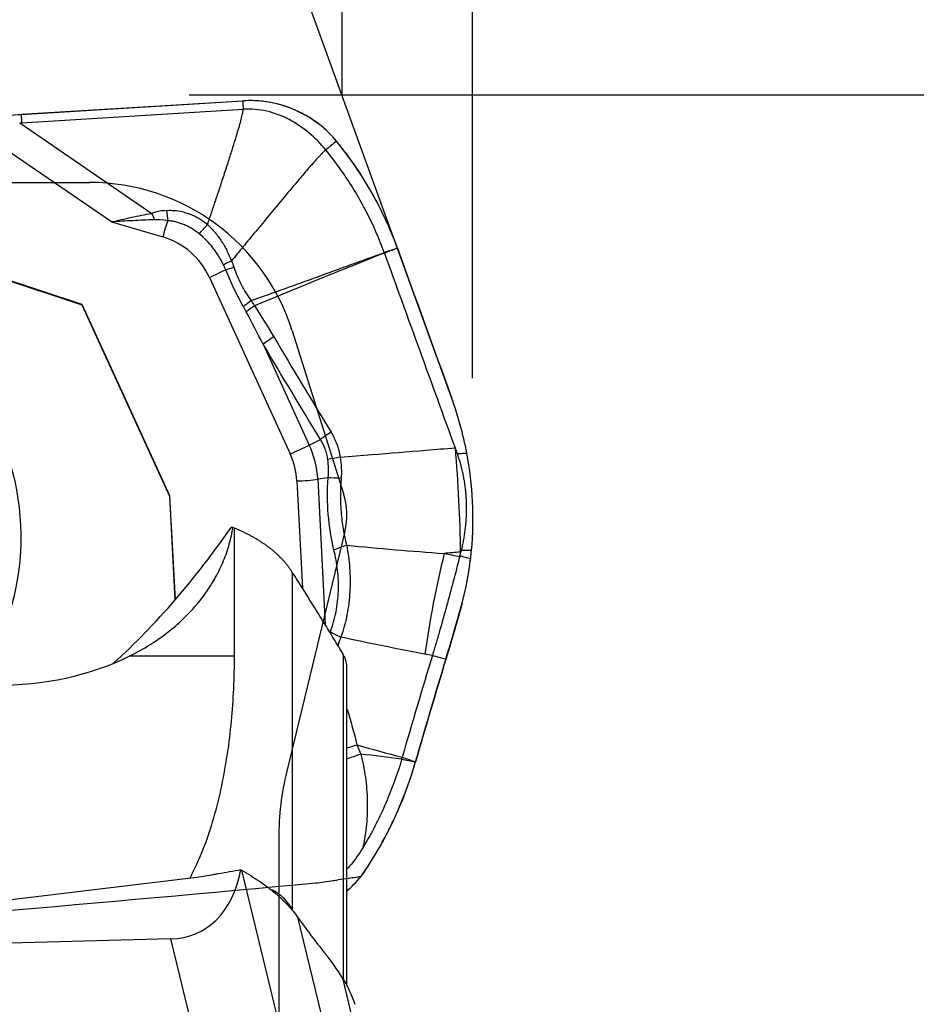
# Model space of a CAD drawing. Units: millimetres. Extents: x 197.5 to 297.5, y 206.1 to 291.8.
# Drawn here: x 276.9 to 283.3, y 257.3 to 264.3 of the extents above; entities that cross this region are included whole.
import ezdxf

# ---------------------------------------------------------------- set-up
doc = ezdxf.new("R2010")
doc.units = ezdxf.units.MM
for name, color, linetype in [('1', 4, 'Continuous'), ('2', 7, 'Continuous'), ('81', 3, 'Continuous'), ('CUT', 1, 'Continuous'), ('NOCUT', 7, 'Continuous')]:
    doc.layers.add(name, color=color, linetype=linetype)

msp = doc.modelspace()

# ---------------------------------------------------------------- linework, layer by layer
at = {"layer": '1'}
for p, q in [((276.9566, 263.593), (278.5216, 263.6889)), ((276.9566, 263.593), (276.9597, 263.5334)), ((276.9597, 263.5334), (278.5247, 263.6294)), ((277.5943, 262.834), (276.5949, 263.5184)), ((276.9466, 263.5328), (277.879, 262.8944)), ((275.2412, 262.9564), (277.3866, 262.2497)), ((277.3883, 262.2509), (275.2429, 262.9576)), ((277.5943, 262.834), (277.957, 262.7284)), ((278.2861, 262.4431), (278.8573, 261.1967)), ((277.3883, 262.2509), (277.3866, 262.2497)), ((277.3866, 262.2497), (278.0054, 260.8993)), ((278.0071, 260.9005), (277.3883, 262.2509)), ((278.6656, 261.9709), (278.9915, 261.2596)), ((278.9915, 261.2596), (279.07, 261.2985)), ((279.1247, 261.0288), (279.0509, 261.018)), ((279.0509, 261.018), (279.1044, 259.99)), ((278.9042, 261.006), (278.9437, 260.2467)), ((278.0071, 260.9005), (278.0054, 260.8993)), ((278.0054, 260.8993), (278.0435, 260.1661)), ((278.0452, 260.168), (278.0071, 260.9005)), ((278.4631, 259.7689), (278.4631, 260.6732)), ((278.8718, 260.3603), (278.8718, 257.9833)), ((278.4631, 259.7689), (277.7199, 259.7689)), ((279.2338, 257.4884), (279.2338, 259.7776)), ((279.257, 257.4405), (279.257, 259.6899)), ((278.5129, 258.259), (278.8032, 257.0591)), ((278.1958, 258.2068), (273.6446, 257.6585)), ((278.9094, 257.9276), (279.6137, 255.0166)), ((278.0136, 257.7737), (273.6446, 257.6585)), ((278.1588, 257.1737), (278.0136, 257.7737)), ((279.9961, 254.3205), (279.2278, 257.4958))]:
    msp.add_line(p, q, dxfattribs=at)
for centre, major_axis, ratio, start_param, end_param in [((276.8333, 263.7441), (1.3981, 0.0726), 0.112747, 4.53304, 4.79484), ((276.6311, 267.636), (-0.3386, 4.1019), 0.338945, 3.125079, 3.13443), ((280.9709, 261.8194), (-3.1521, 1.0251), 0.126049, 5.996129, 6.124313), ((277.8955, 262.9512), (-0.0862, 0.2347), 0.142959, 1.762536, 1.967343), ((278.0009, 262.9718), (-0.0223, 0.249), 0.088131, 1.793126, 2.107323), ((280.9874, 261.8762), (-3.1376, 0.9586), 0.053298, 5.995315, 6.123498), ((277.988, 262.75), (-0.0503, -0.1728), 0.133735, 4.184566, 4.876597), ((277.8254, 262.2364), (0.2949, -0.4235), 0.977686, 1.388236, 2.260901), ((275.1611, 260.6475), (-1.0418, 1.4961), 0.977686, 3.475715, 5.716652), ((278.3172, 262.4647), (-0.1636, -0.075), 0.038138, 1.362564, 2.093401), ((278.5182, 262.5412), (0.2365, 0.081), 0.019476, 4.188851, 4.450735), ((275.1608, 260.6472), (-0.9715, 1.3951), 0.977686, 3.430358, 5.716653), ((278.6492, 262.284), (-0.2069, -0.1403), 0.138967, 4.952561, 5.252598), ((278.6727, 262.2485), (0.21, 0.1356), 0.129214, 1.814888, 2.131779), ((278.8088, 262.0283), (0.2147, 0.1281), 0.121647, 1.819083, 2.226564), ((279.2133, 261.3559), (0.2137, 0.1297), 0.127301, 1.817372, 2.225634), ((278.8883, 261.2183), (-0.1636, -0.075), 0.038138, 1.362564, 2.235229), ((278.4077, 260.9978), (0.3737, -0.5367), 0.977686, 1.004264, 1.388236), ((278.3966, 260.9901), (0.2949, -0.4235), 0.977686, 1.004264, 1.388236), ((279.2784, 261.1783), (0.2469, 0.0391), 0.023653, 1.847121, 2.250845), ((278.9353, 261.0276), (-0.1798, -0.0093), 0.112747, 1.391448, 2.264112), ((279.2853, 261.0155), (0.2494, -0.0176), 0.010642, 1.852882, 2.271684), ((277.0462, 261.8362), (-1.8018, -2.8142), 0.53937, 1.112345, 1.50374), ((279.3267, 260.5054), (-0.2431, -0.0583), 0.255466, 4.947817, 5.371633), ((280.5731, 259.9962), (-0.4106, -2.1613), 0.32778, 4.542615, 4.872882), ((277.6818, 260.7946), (-1.4875, 2.0094), 0.978695, 3.949478, 3.972606), ((279.3015, 259.9283), (0.2343, -0.0873), 0.222398, 4.042447, 4.41638), ((276.3276, 261.3358), (-2.0831, 0.8565), 0.744667, 1.589352, 2.561229), ((279.1601, 259.1335), (-0.4828, -0.13), 0.072534, 1.753364, 1.906759), ((279.1829, 259.0556), (0.4766, 0.1511), 0.063644, 4.848251, 5.060148), ((277.6312, 258.9783), (-0.5878, 1.154), 0.588679, 2.868087, 3.783621), ((278.9854, 258.8709), (-0.6115, -1.0305), 0.575355, 1.125407, 1.250721)]:
    msp.add_ellipse(centre, major_axis=major_axis, ratio=ratio, start_param=start_param, end_param=end_param, dxfattribs=at)
for points, degree in [([(279.1829, 263.4049), (279.1631, 263.4289), (279.1207, 263.4747), (279.049, 263.5347), (278.9707, 263.586), (278.8868, 263.6274), (278.7989, 263.6595), (278.7078, 263.6806), (278.6149, 263.6912), (278.5526, 263.6908), (278.5216, 263.6889)], 3), ([(278.5216, 263.6889), (278.5227, 263.6691), (278.5237, 263.6492), (278.5247, 263.6294)], 3), ([(279.1076, 263.3427), (279.0719, 263.3862), (278.9927, 263.4669), (278.8524, 263.5623), (278.6937, 263.6229), (278.5807, 263.6328), (278.5247, 263.6294)], 3), ([(279.1829, 263.4049), (279.1578, 263.3841), (279.1327, 263.3634), (279.1076, 263.3427)], 3), ([(278.2133, 262.751), (278.2317, 262.7701), (278.2521, 262.7922), (278.2729, 262.8157)], 3), ([(279.5221, 262.6142), (279.6879, 262.1559), (279.8541, 261.6979), (280.0205, 261.2402)], 3), ([(279.6137, 262.6489), (279.741, 262.2971), (279.8684, 261.9455), (279.9961, 261.5941)], 3), ([(278.4417, 262.5586), (278.422, 262.5495), (278.403, 262.5406), (278.3854, 262.5325)], 3), ([(278.4417, 262.5587), (278.4481, 262.5447), (278.4538, 262.5304), (278.4586, 262.5158)], 3), ([(278.4013, 262.4967), (278.3965, 262.5088), (278.3912, 262.5208), (278.3854, 262.5325)], 3), ([(278.581, 262.2786), (278.5891, 262.2665), (278.5971, 262.2543), (278.6049, 262.2421)], 3), ([(278.5461, 262.1993), (278.5395, 262.2118), (278.5328, 262.2242), (278.5261, 262.2365)], 3), ([(278.6656, 261.9709), (278.6262, 262.0473), (278.5866, 262.1235), (278.5461, 262.1993)], 3), ([(278.6049, 262.2421), (278.6517, 262.1697), (278.6968, 262.0962), (278.741, 262.0221)], 3), ([(278.741, 262.0221), (278.8749, 261.7977), (279.0096, 261.5739), (279.1451, 261.3506)], 3), ([(279.07, 261.2985), (278.9344, 261.5221), (278.7996, 261.7462), (278.6656, 261.9709)], 3), ([(280.1037, 261.2031), (280.0783, 261.3361), (280.0425, 261.4664), (279.9961, 261.5941)], 3), ([(280.0205, 261.2402), (280.0255, 261.2266), (280.0304, 261.2131), (280.0353, 261.1995)], 3), ([(279.1247, 261.0288), (279.1291, 261.072), (279.1284, 261.1152), (279.1224, 261.1582)], 3), ([(279.2101, 261.1732), (279.2183, 261.1234), (279.2202, 261.0733), (279.2161, 261.0229)], 3), ([(280.137, 260.5152), (280.1477, 260.6304), (280.1525, 260.8603), (280.1254, 261.089), (280.1037, 261.2031)], 3), ([(279.166, 260.5187), (279.1462, 260.6012), (279.1194, 260.7687), (279.1185, 260.9412), (279.1247, 261.0288)], 3), ([(278.4526, 260.6769), (278.4484, 260.6773), (278.4442, 260.6776), (278.44, 260.678)], 3), ([(278.4631, 260.6733), (278.4596, 260.6745), (278.4561, 260.6757), (278.4526, 260.6769)], 3), ([(279.2555, 260.5521), (279.4849, 260.5299), (279.7145, 260.5109), (279.9442, 260.494)], 3), ([(280.0581, 260.5039), (280.0201, 260.5006), (279.9821, 260.4973), (279.9442, 260.494)], 3), ([(279.9442, 260.494), (279.9807, 260.4871), (280.0172, 260.4802), (280.0538, 260.4732)], 3), ([(280.0538, 260.4732), (280.0543, 260.4751), (280.0547, 260.477), (280.0552, 260.4789)], 3), ([(280.0552, 260.4789), (280.0615, 260.5042)], 1), ([(280.0615, 260.5042), (280.0604, 260.5041), (280.0592, 260.504), (280.0581, 260.5039)], 3), ([(280.0641, 260.515), (280.0615, 260.5042)], 1), ([(280.07, 260.1425), (280.0984, 260.2468), (280.1189, 260.352), (280.1311, 260.4583)], 3), ([(279.2146, 259.9039), (279.2071, 259.8843), (279.1998, 259.8647), (279.1927, 259.8449)], 3), ([(279.8081, 259.7837), (279.6099, 259.8213), (279.412, 259.8611), (279.2146, 259.9039)], 3), ([(279.8605, 259.7731), (279.7888, 259.5367), (279.718, 259.298), (279.6481, 259.057)], 3), ([(279.8605, 259.7731), (279.8606, 259.7733), (279.8607, 259.7735), (279.8607, 259.7737)], 3), ([(279.7414, 259.0228), (279.8121, 259.2666), (279.8837, 259.5081), (279.9562, 259.7471)], 3), ([(279.2601, 259.395), (279.2845, 259.3115), (279.3072, 259.2277), (279.3281, 259.1433)], 3), ([(279.3281, 259.1433), (279.3364, 259.1215), (279.3452, 259.1), (279.3544, 259.0786)], 3), ([(279.3281, 259.1433), (279.4345, 259.1132), (279.541, 259.0841), (279.6478, 259.0558)], 3), ([(279.6439, 259.0426), (279.5474, 259.055), (279.4509, 259.067), (279.3544, 259.0786)], 3), ([(279.6434, 259.0408), (279.6436, 259.0414), (279.6438, 259.042), (279.6439, 259.0426)], 3), ([(279.6478, 259.0558), (279.6465, 259.0514), (279.6452, 259.047), (279.6439, 259.0426)], 3), ([(279.6478, 259.0558), (279.6479, 259.0562), (279.648, 259.0566), (279.6481, 259.057)], 3), ([(279.7414, 259.0226), (279.7413, 259.0226), (279.7412, 259.0226), (279.7411, 259.0227)], 3), ([(279.7412, 259.0227), (279.7412, 259.0227), (279.7413, 259.0226), (279.7414, 259.0226)], 3), ([(279.7414, 259.0226), (279.7414, 259.0227), (279.7414, 259.0227), (279.7414, 259.0228)], 3), ([(279.7414, 259.0226), (279.7414, 259.0226), (279.7414, 259.0226), (279.7414, 259.0226)], 3), ([(278.35, 258.2331), (278.3395, 258.2313), (278.329, 258.2294), (278.3185, 258.2277)], 3), ([(278.5087, 258.2613), (278.4558, 258.2519), (278.4029, 258.2425), (278.35, 258.2331)], 3), ([(278.5087, 258.2613), (278.5101, 258.2605), (278.5115, 258.2597), (278.5129, 258.259)], 3), ([(279.3558, 258.2127), (279.3228, 258.2081), (279.2899, 258.2035), (279.257, 258.1989)], 3), ([(279.3558, 258.2127), (279.3571, 258.2146), (279.3584, 258.2165), (279.3597, 258.2184)], 3), ([(278.9093, 257.9277), (278.9093, 257.9276), (278.9093, 257.9276), (278.9093, 257.9276)], 3), ([(278.9093, 257.9276), (278.9093, 257.9276), (278.9094, 257.9276), (278.9094, 257.9276)], 3), ([(278.9094, 257.9276), (278.9801, 257.8285), (279.0476, 257.7396), (279.112, 257.6607)], 3), ([(279.2278, 257.4958), (279.2608, 257.4435), (279.289, 257.3823), (279.3123, 257.3124)], 3)]:
    msp.add_open_spline(points, degree=degree, dxfattribs=at)
for points, degree, knots in [([(278.2728, 262.8157), (278.329, 262.9814), (278.3652, 263.0906), (278.5235, 263.5679), (278.5247, 263.6294)], 2, [0, 0, 0, 0.370926, 0.370926, 1, 1, 1]), ([(279.6137, 262.6489), (279.5639, 262.7866), (279.5028, 262.9185), (279.3951, 263.1076), (279.3565, 263.1693), (279.2944, 263.2595), (279.273, 263.2892), (279.2288, 263.3479), (279.2061, 263.3766), (279.1829, 263.4049)], 3, [0, 0, 0, 0, 0.5, 0.5, 0.75, 0.75, 0.875, 0.875, 1, 1, 1, 1]), ([(279.1076, 263.3427), (279.1062, 263.3415), (279.1032, 263.339), (279.0986, 263.3348), (279.0934, 263.3298), (279.0877, 263.3242), (279.0816, 263.318), (279.0749, 263.311), (279.0677, 263.3033), (279.0601, 263.295), (279.0519, 263.286), (279.0432, 263.2764), (279.0339, 263.266), (279.0242, 263.2551), (279.0139, 263.2434), (278.996, 263.2231), (278.9705, 263.1937), (278.9373, 263.1551), (278.8812, 263.0891), (278.8043, 262.9977), (278.7075, 262.8815), (278.6148, 262.7694), (278.5264, 262.6619), (278.4693, 262.5923), (278.4417, 262.5586)], 3, [0, 0, 0, 0, 0.005334, 0.011473, 0.018421, 0.026181, 0.034755, 0.044145, 0.054351, 0.065375, 0.077216, 0.089875, 0.103352, 0.117646, 0.132757, 0.148685, 0.196787, 0.246356, 0.29739, 0.449544, 0.594801, 0.738222, 0.87329, 1, 1, 1, 1]), ([(279.5201, 262.6196), (279.4847, 262.7171), (279.4008, 262.9086), (279.2572, 263.1489), (279.1525, 263.2882), (279.1076, 263.3427)], 3, [0, 0, 0, 0, 0.370597, 0.744633, 1, 1, 1, 1]), ([(277.5943, 262.834), (277.6175, 262.8395), (277.6412, 262.8451), (277.6883, 262.8561), (277.7119, 262.8615), (277.783, 262.8772), (277.8308, 262.8868), (277.879, 262.8944)], 3, [0, 0, 0, 0, 0.25, 0.25, 0.5, 0.5, 1, 1, 1, 1]), ([(277.9844, 262.915), (277.9975, 262.9162), (278.0105, 262.9164), (278.0366, 262.9155), (278.0497, 262.9143), (278.0886, 262.9086), (278.1138, 262.9021), (278.1507, 262.8889), (278.1629, 262.8839), (278.1865, 262.8729), (278.198, 262.8669), (278.2317, 262.8474), (278.2529, 262.8326), (278.2728, 262.8157)], 3, [0, 0, 0, 0, 0.125, 0.125, 0.25, 0.25, 0.5, 0.5, 0.625, 0.625, 0.75, 0.75, 1, 1, 1, 1]), ([(277.8979, 262.8492), (277.8469, 262.848), (277.7961, 262.8457), (277.6947, 262.8402), (277.6443, 262.837), (277.5943, 262.834)], 3, [0, 0, 0, 0, 0.5, 0.5, 1, 1, 1, 1]), ([(278.2132, 262.7511), (278.1975, 262.7637), (278.1811, 262.7752), (278.1553, 262.7908), (278.1466, 262.7956), (278.1287, 262.8048), (278.1195, 262.8091), (278.0917, 262.821), (278.0727, 262.8276), (278.0434, 262.8352), (278.0335, 262.8373), (278.0135, 262.8408), (278.0035, 262.842), (277.9934, 262.8428)], 3, [0, 0, 0, 0, 0.25, 0.25, 0.375, 0.375, 0.5, 0.5, 0.75, 0.75, 0.875, 0.875, 1, 1, 1, 1]), ([(278.3853, 262.5324), (278.3749, 262.5534), (278.3635, 262.5739), (278.3388, 262.6137), (278.3255, 262.6329), (278.2967, 262.6698), (278.2813, 262.6874), (278.2487, 262.7207), (278.2314, 262.7364), (278.2132, 262.7511)], 3, [0, 0, 0, 0, 0.25, 0.25, 0.5, 0.5, 0.75, 0.75, 1, 1, 1, 1]), ([(278.2729, 262.8156), (278.2918, 262.798), (278.3096, 262.7793), (278.3426, 262.7398), (278.358, 262.7189), (278.3861, 262.6755), (278.3989, 262.653), (278.422, 262.6066), (278.4323, 262.5828), (278.4416, 262.5586)], 3, [0, 0, 0, 0, 0.25, 0.25, 0.5, 0.5, 0.75, 0.75, 1, 1, 1, 1]), ([(278.581, 262.2786), (278.7378, 262.3348), (278.8944, 262.3912), (279.1294, 262.4761), (279.2076, 262.5045), (279.3642, 262.5613), (279.4424, 262.5897), (279.5207, 262.6181)], 3, [0, 0, 0, 0, 0.5, 0.5, 0.75, 0.75, 1, 1, 1, 1]), ([(279.5219, 262.6148), (279.4453, 262.5842), (279.3305, 262.5382), (279.1964, 262.4846), (279.139, 262.4617), (279.1007, 262.4463), (279.0816, 262.4386), (278.9096, 262.3688), (278.757, 262.3061), (278.6049, 262.2421)], 3, [0, 0, 0, 0, 0.25, 0.375, 0.4375, 0.4375, 0.5, 0.5, 1, 1, 1, 1]), ([(279.5201, 262.6196), (279.5233, 262.6206), (279.5265, 262.6216), (279.5577, 262.6313), (279.5857, 262.6401), (279.6137, 262.6489)], 3, [0, 0, 0, 0, 0.102045, 0.102045, 1, 1, 1, 1]), ([(279.6137, 262.6489), (279.5869, 262.6387), (279.5601, 262.6286), (279.5296, 262.617), (279.5259, 262.6156), (279.5221, 262.6142)], 3, [0, 0, 0, 0, 0.876965, 0.876965, 1, 1, 1, 1]), ([(278.5261, 262.2365), (278.503, 262.2787), (278.4808, 262.3213), (278.439, 262.408), (278.4196, 262.452), (278.4013, 262.4967)], 3, [0, 0, 0, 0, 0.5, 0.5, 1, 1, 1, 1]), ([(278.4586, 262.5158), (278.4656, 262.4943), (278.4733, 262.4733), (278.4905, 262.4321), (278.5, 262.4119), (278.5206, 262.3724), (278.5318, 262.3531), (278.5555, 262.3153), (278.5681, 262.2967), (278.581, 262.2786)], 3, [0, 0, 0, 0, 0.25, 0.25, 0.5, 0.5, 0.75, 0.75, 1, 1, 1, 1]), ([(279.1224, 261.1582), (279.1206, 261.1709), (279.1181, 261.1835), (279.1119, 261.208), (279.1081, 261.22), (279.095, 261.2551), (279.0838, 261.2774), (279.07, 261.2985)], 3, [0, 0, 0, 0, 0.25, 0.25, 0.5, 0.5, 1, 1, 1, 1]), ([(279.1451, 261.3506), (279.1616, 261.3235), (279.1753, 261.2951), (279.1916, 261.2507), (279.1963, 261.2356), (279.2043, 261.2048), (279.2076, 261.1891), (279.2101, 261.1732)], 3, [0, 0, 0, 0, 0.5, 0.5, 0.75, 0.75, 1, 1, 1, 1]), ([(279.2101, 261.1732), (279.2846, 261.1794), (279.359, 261.1855), (279.5607, 261.2022), (279.6879, 261.2127), (279.8836, 261.2289), (279.952, 261.2346), (280.0205, 261.2402)], 3, [0, 0, 0, 0, 0.275575, 0.275575, 0.746483, 0.746483, 1, 1, 1, 1]), ([(280.0205, 261.2402), (280.0311, 261.1165), (280.0395, 260.9927), (280.0521, 260.7466), (280.0562, 260.6243), (280.0581, 260.5039)], 3, [0, 0, 0, 0, 0.5, 0.5, 1, 1, 1, 1]), ([(280.0353, 261.1995), (280.0354, 261.1995), (280.0354, 261.1995), (280.048, 261.2001), (280.0606, 261.2008), (280.0834, 261.202), (280.0935, 261.2025), (280.1037, 261.2031)], 3, [0, 0, 0, 0, 0.000864, 0.000864, 0.554584, 0.554584, 1, 1, 1, 1]), ([(280.0353, 261.1995), (280.0371, 261.194), (280.0409, 261.1832), (280.0462, 261.1668), (280.0513, 261.1504), (280.0561, 261.1338), (280.0607, 261.1172), (280.065, 261.1005), (280.0691, 261.0837), (280.0729, 261.0669), (280.0765, 261.0499), (280.0798, 261.0329), (280.0829, 261.0158), (280.0857, 260.9987), (280.0882, 260.9814), (280.0906, 260.9641), (280.0926, 260.9467), (280.0944, 260.9293), (280.096, 260.9117), (280.0973, 260.8941), (280.0983, 260.8764), (280.0994, 260.8533), (280.1001, 260.8246), (280.0999, 260.7904), (280.0988, 260.7561), (280.0968, 260.7218), (280.0938, 260.6874), (280.0898, 260.6529), (280.0849, 260.6185), (280.079, 260.584), (280.0722, 260.5494), (280.0668, 260.5265), (280.0641, 260.515)], 3, [0, 0, 0, 0, 0.024658, 0.049324, 0.074002, 0.098698, 0.123415, 0.148159, 0.172933, 0.197742, 0.222592, 0.247486, 0.272428, 0.297424, 0.322476, 0.347591, 0.372772, 0.398023, 0.423348, 0.448752, 0.474239, 0.499812, 0.548955, 0.59822, 0.647634, 0.697225, 0.747019, 0.797045, 0.84733, 0.8979, 0.948781, 1, 1, 1, 1]), ([(279.2161, 261.0229), (279.2095, 260.9425), (279.2095, 260.863), (279.2194, 260.7451), (279.2243, 260.706), (279.2342, 260.6478), (279.2379, 260.6284), (279.2461, 260.59), (279.2506, 260.571), (279.2555, 260.5521)], 3, [0, 0, 0, 0, 0.5, 0.5, 0.75, 0.75, 0.875, 0.875, 1, 1, 1, 1]), ([(277.7199, 259.7689), (277.7829, 259.8), (277.8402, 259.8331), (277.9457, 259.9021), (277.9937, 259.9381), (278.0598, 259.9939), (278.0913, 260.0222), (278.1206, 260.0511), (278.1397, 260.0705), (278.149, 260.0802), (278.1943, 260.1291), (278.2262, 260.1683), (278.2831, 260.247), (278.308, 260.2865), (278.3517, 260.3653), (278.3705, 260.4047), (278.3946, 260.4636), (278.402, 260.4832), (278.4154, 260.5223), (278.4215, 260.5419), (278.4379, 260.6003), (278.4463, 260.6388), (278.4526, 260.6769)], 3, [0, 0, 0, 0, 0.125, 0.125, 0.25, 0.25, 0.3125, 0.34375, 0.34375, 0.375, 0.375, 0.5, 0.5, 0.625, 0.625, 0.75, 0.75, 0.8125, 0.8125, 0.875, 0.875, 1, 1, 1, 1]), ([(278.8718, 260.3603), (278.8699, 260.3633), (278.8662, 260.3693), (278.8604, 260.3781), (278.8544, 260.3869), (278.8482, 260.3955), (278.8419, 260.4041), (278.8353, 260.4126), (278.8286, 260.421), (278.8217, 260.4293), (278.8146, 260.4375), (278.8074, 260.4456), (278.8, 260.4536), (278.7925, 260.4615), (278.7848, 260.4693), (278.7769, 260.4771), (278.7689, 260.4847), (278.7607, 260.4922), (278.7524, 260.4997), (278.744, 260.507), (278.7354, 260.5143), (278.7267, 260.5214), (278.7179, 260.5284), (278.7089, 260.5354), (278.6998, 260.5422), (278.6906, 260.549), (278.6813, 260.5556), (278.6718, 260.5622), (278.6623, 260.5687), (278.6526, 260.575), (278.6428, 260.5813), (278.633, 260.5875), (278.623, 260.5935), (278.6129, 260.5995), (278.6027, 260.6054), (278.5925, 260.6112), (278.5821, 260.6168), (278.5717, 260.6224), (278.5611, 260.6279), (278.5505, 260.6333), (278.5399, 260.6387), (278.5291, 260.6439), (278.5183, 260.649), (278.5074, 260.654), (278.4964, 260.659), (278.4854, 260.6639), (278.4743, 260.6686), (278.4668, 260.6718), (278.4631, 260.6733)], 3, [0, 0, 0, 0, 0.024789, 0.049443, 0.073964, 0.09835, 0.122601, 0.146718, 0.170699, 0.194546, 0.218258, 0.241834, 0.265275, 0.288581, 0.31175, 0.334785, 0.357683, 0.380446, 0.403072, 0.425563, 0.447917, 0.470136, 0.492218, 0.514163, 0.535973, 0.557646, 0.579183, 0.600583, 0.621847, 0.642975, 0.663966, 0.684821, 0.70554, 0.726122, 0.746568, 0.766878, 0.787051, 0.807089, 0.82699, 0.846755, 0.866385, 0.885879, 0.905237, 0.92446, 0.943548, 0.9625, 0.981317, 1, 1, 1, 1]), ([(279.2555, 260.5521), (279.2653, 260.4991), (279.2724, 260.4456), (279.2782, 260.3642), (279.28, 260.3233), (279.2797, 260.282), (279.2791, 260.2543), (279.2786, 260.2404), (279.2747, 260.171), (279.2679, 260.1163), (279.2521, 260.0355), (279.2459, 260.0088), (279.2316, 259.9558), (279.2235, 259.9296), (279.2146, 259.9039)], 3, [0, 0, 0, 0, 0.25, 0.25, 0.375, 0.4375, 0.4375, 0.5, 0.5, 0.75, 0.75, 0.875, 0.875, 1, 1, 1, 1]), ([(279.1408, 259.9416), (279.1493, 259.9644), (279.1569, 259.9877), (279.1702, 260.035), (279.1872, 260.1065), (279.1954, 260.1799), (279.1975, 260.242), (279.1977, 260.2545), (279.1976, 260.2792), (279.1967, 260.316), (279.1938, 260.3524), (279.1857, 260.4246), (279.1772, 260.472), (279.166, 260.5187)], 3, [0, 0, 0, 0, 0.125, 0.125, 0.25, 0.5, 0.5, 0.5625, 0.5625, 0.625, 0.75, 0.75, 1, 1, 1, 1]), ([(280.0538, 260.4732), (280.0239, 260.3561), (279.993, 260.2392), (279.9449, 260.064), (279.9285, 260.0057), (279.9035, 259.9183), (279.895, 259.8891), (279.878, 259.8312), (279.8694, 259.8024), (279.8607, 259.7737)], 3, [0, 0, 0, 0, 0.5, 0.5, 0.75, 0.75, 0.875, 0.875, 1, 1, 1, 1]), ([(280.0552, 260.4789), (280.0672, 260.4756), (280.0792, 260.4724), (280.1045, 260.4655), (280.1178, 260.4619), (280.1311, 260.4583)], 3, [0, 0, 0, 0, 0.473061, 0.473061, 1, 1, 1, 1]), ([(280.137, 260.5152), (280.1215, 260.5152), (280.1059, 260.5151), (280.0816, 260.515), (280.0729, 260.515), (280.0642, 260.515), (280.0642, 260.515), (280.0641, 260.515)], 3, [0, 0, 0, 0, 0.640478, 0.640478, 0.999349, 0.999349, 1, 1, 1, 1]), ([(279.2338, 259.7776), (279.2224, 259.7967), (279.1995, 259.8349), (279.1648, 259.8923), (279.1297, 259.9499), (279.0941, 260.0078), (279.0581, 260.0659), (279.0217, 260.1243), (278.9849, 260.183), (278.9476, 260.2419), (278.9099, 260.301), (278.8845, 260.3405), (278.8718, 260.3603)], 3, [0, 0, 0, 0, 0.097703, 0.195907, 0.294616, 0.393834, 0.493564, 0.593809, 0.694572, 0.795857, 0.897665, 1, 1, 1, 1]), ([(280.07, 260.1425), (280.052, 260.0763), (280.0335, 260.0101), (280.0049, 259.9111), (279.9953, 259.878), (279.9759, 259.8123), (279.9661, 259.7796), (279.9562, 259.7471)], 3, [0, 0, 0, 0, 0.5, 0.5, 0.75, 0.75, 1, 1, 1, 1]), ([(278.1474, 258.2007), (278.1536, 258.2124), (278.1597, 258.2241), (278.1751, 258.2544), (278.1841, 258.273), (278.2101, 258.3289), (278.2261, 258.3663), (278.2705, 258.4786), (278.2956, 258.5537), (278.3393, 258.7043), (278.3579, 258.7798), (278.3898, 258.9311), (278.4032, 259.0069), (278.4257, 259.1587), (278.4347, 259.2347), (278.4491, 259.387), (278.4596, 259.5395), (278.4631, 259.6924), (278.4631, 259.7689)], 3, [0, 0, 0, 0, 0.022748, 0.022748, 0.058943, 0.058943, 0.131332, 0.131332, 0.27611, 0.27611, 0.420888, 0.420888, 0.565666, 0.565666, 0.710444, 0.710444, 0.855222, 1, 1, 1, 1]), ([(279.2569, 259.6803), (279.257, 259.6827), (279.2571, 259.6884), (279.2566, 259.7017), (279.2546, 259.719), (279.2501, 259.7382), (279.2447, 259.7541), (279.2393, 259.7669), (279.2355, 259.7744), (279.2338, 259.7776)], 3, [0, 0, 0, 0, 0.070218, 0.171187, 0.397738, 0.59397, 0.759801, 0.895162, 1, 1, 1, 1]), ([(279.8607, 259.7737), (279.8607, 259.7737), (279.8607, 259.7737), (279.8431, 259.777), (279.8256, 259.7803), (279.8081, 259.7837)], 3, [0, 0, 0, 0, 0.001059, 0.001059, 1, 1, 1, 1]), ([(279.9562, 259.7471), (279.9559, 259.7472), (279.9556, 259.7473), (279.9237, 259.7559), (279.8921, 259.7645), (279.8605, 259.7731)], 3, [0, 0, 0, 0, 0.01, 0.01, 1, 1, 1, 1]), ([(279.3544, 259.0786), (279.3688, 259.0241), (279.3908, 258.9147), (279.3997, 258.8045), (279.4022, 258.694), (279.4002, 258.6385), (279.3924, 258.555), (279.389, 258.5273), (279.3827, 258.4859), (279.3793, 258.4653), (279.3748, 258.4413), (279.3728, 258.431), (279.3714, 258.4242), (279.3707, 258.4207), (279.37, 258.4174)], 3, [0, 0, 0, 0, 0.25, 0.5, 0.5, 0.75, 0.75, 0.875, 0.875, 0.9375, 0.96875, 0.984375, 0.984375, 1, 1, 1, 1]), ([(279.3597, 258.2184), (279.4025, 258.2797), (279.4425, 258.3427), (279.4985, 258.4395), (279.5165, 258.4722), (279.5512, 258.5385), (279.5679, 258.572), (279.6477, 258.7407), (279.7, 258.8797), (279.7414, 259.0226)], 3, [0, 0, 0, 0, 0.25, 0.25, 0.375, 0.375, 0.5, 0.5, 1, 1, 1, 1]), ([(279.6434, 259.0408), (279.6141, 258.9413), (279.544, 258.7444), (279.4431, 258.5409), (279.3797, 258.4334), (279.37, 258.4174)], 3, [0, 0, 0, 0, 0.45283, 0.917762, 1, 1, 1, 1]), ([(279.7411, 259.0227), (279.7322, 259.0244), (279.7233, 259.0264), (279.7068, 259.0292), (279.6993, 259.0306), (279.6757, 259.0348), (279.6596, 259.0378), (279.6434, 259.0407), (279.6434, 259.0407), (279.6434, 259.0408)], 3, [0, 0, 0, 0, 0.275568, 0.275568, 0.504077, 0.504077, 0.999401, 0.999401, 1, 1, 1, 1]), ([(279.6481, 259.057), (279.6481, 259.057), (279.6482, 259.057), (279.6638, 259.0512), (279.6794, 259.0454), (279.7024, 259.037), (279.7097, 259.0344), (279.7251, 259.0289), (279.7331, 259.0257), (279.7411, 259.0227)], 3, [0, 0, 0, 0, 0.000599, 0.000599, 0.504322, 0.504322, 0.740201, 0.740201, 1, 1, 1, 1]), ([(279.37, 258.4174), (279.345, 258.3761), (279.3175, 258.3368), (279.2778, 258.2894), (279.2685, 258.2789), (279.2588, 258.2687)], 3, [0, 0, 0, 0, 0.773266, 0.773266, 1, 1, 1, 1]), ([(278.5129, 258.259), (278.5579, 258.2338), (278.5999, 258.2078), (278.6586, 258.1677), (278.6775, 258.1541), (278.7137, 258.1267), (278.7312, 258.1128), (278.8141, 258.043), (278.8679, 257.9857), (278.9093, 257.9277)], 3, [0, 0, 0, 0, 0.25, 0.25, 0.375, 0.375, 0.5, 0.5, 1, 1, 1, 1]), ([(278.3185, 258.2277), (278.2988, 258.2233), (278.2786, 258.2193), (278.2375, 258.2124), (278.2168, 258.2093), (278.1958, 258.2068)], 3, [0, 0, 0, 0, 0.5, 0.5, 1, 1, 1, 1]), ([(278.8718, 257.9833), (278.85, 258.0201), (278.824, 258.0508), (278.7804, 258.0879), (278.7651, 258.0988), (278.7411, 258.1128), (278.7329, 258.1171), (278.7243, 258.1212), (278.7239, 258.1213), (278.7235, 258.1215)], 3, [0, 0, 0, 0, 0.568001, 0.568001, 0.852002, 0.852002, 0.994002, 0.994002, 1, 1, 1, 1]), ([(279.2278, 257.4958), (279.2069, 257.529), (279.1867, 257.5595), (279.1577, 257.6008), (279.1482, 257.6139), (279.1297, 257.6385), (279.1207, 257.65), (279.112, 257.6607)], 3, [0, 0, 0, 0, 0.5, 0.5, 0.75, 0.75, 1, 1, 1, 1])]:
    msp.add_open_spline(points, degree=degree, knots=knots, dxfattribs=at)
at = {"layer": '2'}
for p, q in [((279.9961, 261.5943), (273.5372, 279.4105)), ((279.2229, 263.7312), (279.2229, 271.3376)), ((282.1442, 263.7312), (297.4744, 263.7312))]:
    msp.add_line(p, q, dxfattribs=at)
at = {"layer": '81'}
for p, q in [((280.1442, 261.7312), (280.1442, 265.7312)), ((278.1442, 263.7312), (282.1442, 263.7312))]:
    msp.add_line(p, q, dxfattribs=at)
at = {"layer": 'CUT'}
for p, q in [((276.9566, 263.5936), (278.5216, 263.6889)), ((279.1829, 263.4049), (279.1829, 263.4049)), ((279.6137, 262.6489), (279.6137, 262.6489)), ((279.9961, 261.5943), (279.9961, 261.5943)), ((280.1037, 261.2036), (280.1037, 261.2036)), ((280.1311, 260.4599), (280.1311, 260.4599)), ((280.137, 260.5167), (280.137, 260.5167)), ((280.07, 260.1445), (280.07, 260.1445)), ((279.9562, 259.7485), (279.9562, 259.7485)), ((279.7414, 259.0229), (279.7414, 259.0229)), ((279.0346, 258.1689), (279.0346, 258.1689)), ((279.1602, 258.1857), (279.1602, 258.1857)), ((279.3558, 258.2129), (279.1925, 258.1901)), ((279.1925, 258.1901), (279.1925, 258.1901)), ((279.3597, 258.2185), (279.3597, 258.2185))]:
    msp.add_line(p, q, dxfattribs=at)
for centre, radius, start, end in [((278.5705, 262.8892), 0.8012, 45.09779, 93.49617), ((276.1588, 276.7248), 13.1554, 271.88655, 273.47653), ((278.6082, 262.9327), 0.7438, 39.40834, 44.79377), ((277.202, 261.7754), 2.565, 19.91123, 39.4415), ((1039.2859, 537.5216), 807.8719, 199.891677, 199.9712332), ((277.6178, 260.7294), 2.5307, 10.80031, 19.98531), ((277.6987, 260.7425), 2.4487, 354.7102, 10.8549), ((278.0226, 260.7049), 2.1227, 344.69151, 353.37186), ((277.6789, 260.7435), 2.4686, 353.40162, 354.72773), ((265.6499, 264.0737), 14.9458, 343.17868, 344.75804), ((333.9061, 243.3804), 56.3782, 163.12242, 163.89146), ((277.1393, 259.7648), 2.7058, 325.1474, 344.0868), ((242.2784, 656.5006), 400.024, 274.621932, 275.272052), ((278.8875, 259.749), 1.5869, 275.31655, 279.89398), ((278.3801, 264.0207), 5.887, 277.61504, 277.93248), ((278.6839, 258.6898), 0.8239, 324.63061, 325.11327)]:
    msp.add_arc(centre, radius, start, end, dxfattribs=at)
at = {"layer": 'NOCUT'}
for p, q in [((271.1421, 263.1128), (277.4414, 263.1128)), ((278.8718, 262.0646), (279.2338, 260.9184)), ((279.2429, 260.65), (278.8322, 258.9571)), ((278.7758, 258.4855), (278.7758, 255.812))]:
    msp.add_line(p, q, dxfattribs=at)
for centre, radius, start, end in [((277.4414, 261.6128), 1.5, 17.52746, 90), ((278.757, 260.7679), 0.5, 346.36201, 17.52746), ((280.7758, 258.4855), 2, 166.36201, 180)]:
    msp.add_arc(centre, radius, start, end, dxfattribs=at)

doc.saveas('drawing.dxf')
